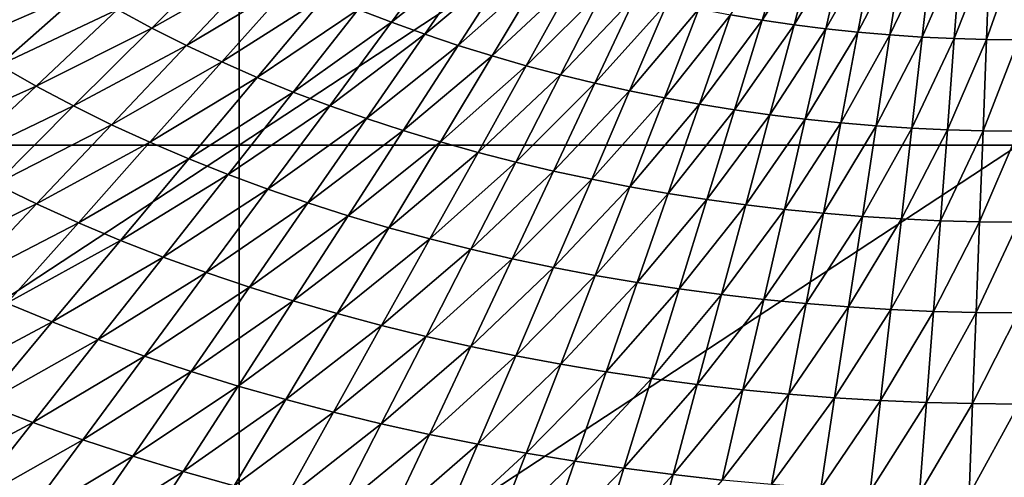
# Model space of a CAD drawing. Extents: x -314 to 314, y -219 to 220.
# Drawn here: x -87 to -1, y -119 to -79 of the extents above; entities that cross this region are included whole.
import ezdxf

# ---------------------------------------------------------------- set-up
doc = ezdxf.new("R2010")
doc.units = 0
doc.layers.get('0').update_dxf_attribs({"linetype": 'CONTINUOUS'})

msp = doc.modelspace()

# ---------------------------------------------------------------- linework, layer by layer
for points in [[(-68.227, -44.689, 1.404), (-136.503, -44.689, 1.404), (-136.503, -89.536, 1.404)], [(-68.227, -44.689, 1.404), (-136.503, -89.536, 1.404), (-68.227, -89.536, 1.404)], [(0.05, -44.689, 1.404), (-68.227, -44.689, 1.404), (-68.227, -89.536, 1.404)], [(0.05, -44.689, 1.404), (-68.227, -89.536, 1.404), (0.05, -89.536, 1.404)], [(-49.5, -71.466, 27.398), (-54.893, -78.785, 27.755), (-57.792, -77.665, 27.753)], [(-46.877, -72.439, 27.4), (-54.893, -78.785, 27.755), (-49.5, -71.466, 27.398)], [(-19.995, -70.746, 27.064), (-22.414, -78.594, 27.411), (-25.196, -78.133, 27.41)], [(-17.506, -71.123, 27.065), (-22.414, -78.594, 27.411), (-19.995, -70.746, 27.064)], [(-17.506, -71.123, 27.065), (-19.623, -79, 27.411), (-22.414, -78.594, 27.411)], [(-15.014, -71.449, 27.065), (-19.623, -79, 27.411), (-17.506, -71.123, 27.065)], [(-15.014, -71.449, 27.065), (-16.829, -79.352, 27.412), (-19.623, -79, 27.411)], [(-12.513, -71.726, 27.065), (-16.829, -79.352, 27.412), (-15.014, -71.449, 27.065)], [(-46.877, -72.439, 27.4), (-51.976, -79.835, 27.758), (-54.893, -78.785, 27.755)], [(-44.236, -73.351, 27.401), (-51.976, -79.835, 27.758), (-46.877, -72.439, 27.4)], [(-12.513, -71.726, 27.065), (-14.026, -79.65, 27.413), (-16.829, -79.352, 27.412)], [(-10.009, -71.952, 27.066), (-14.026, -79.65, 27.413), (-12.513, -71.726, 27.065)], [(-10.009, -71.952, 27.066), (-11.22, -79.893, 27.413), (-14.026, -79.65, 27.413)], [(-7.499, -72.128, 27.066), (-11.22, -79.893, 27.413), (-10.009, -71.952, 27.066)], [(-7.499, -72.128, 27.066), (-8.407, -80.083, 27.414), (-11.22, -79.893, 27.413)], [(-4.984, -72.254, 27.066), (-8.407, -80.083, 27.414), (-7.499, -72.128, 27.066)], [(-4.984, -72.254, 27.066), (-5.59, -80.218, 27.414), (-8.407, -80.083, 27.414)], [(-2.462, -72.329, 27.066), (-5.59, -80.218, 27.414), (-4.984, -72.254, 27.066)], [(-2.462, -72.329, 27.066), (-2.765, -80.3, 27.414), (-5.59, -80.218, 27.414)], [(0.051, -72.354, 27.066), (-2.765, -80.3, 27.414), (-2.462, -72.329, 27.066)], [(0.051, -72.354, 27.066), (0.052, -80.327, 27.414), (-2.765, -80.3, 27.414)], [(-69.033, -72.463, 27.743), (-75.875, -79.297, 28.112), (-78.87, -77.68, 28.108)], [(-66.274, -73.879, 27.745), (-75.875, -79.297, 28.112), (-69.033, -72.463, 27.743)], [(-84.703, -74.157, 28.101), (-92.398, -80.595, 28.488), (-95.492, -78.53, 28.482)], [(-81.815, -75.968, 28.104), (-92.398, -80.595, 28.488), (-84.703, -74.157, 28.101)], [(-66.274, -73.879, 27.745), (-72.833, -80.823, 28.116), (-75.875, -79.297, 28.112)], [(-63.475, -75.217, 27.748), (-72.833, -80.823, 28.116), (-66.274, -73.879, 27.745)], [(-44.236, -73.351, 27.401), (-49.042, -80.818, 27.76), (-51.976, -79.835, 27.758)], [(-41.564, -74.206, 27.403), (-49.042, -80.818, 27.76), (-44.236, -73.351, 27.401)], [(-41.564, -74.206, 27.403), (-46.074, -81.738, 27.762), (-49.042, -80.818, 27.76)], [(-38.873, -75.002, 27.404), (-46.074, -81.738, 27.762), (-41.564, -74.206, 27.403)], [(-38.873, -75.002, 27.404), (-43.085, -82.594, 27.764), (-46.074, -81.738, 27.762)], [(-36.168, -75.74, 27.405), (-43.085, -82.594, 27.764), (-38.873, -75.002, 27.404)], [(-63.475, -75.217, 27.748), (-69.747, -82.264, 28.12), (-72.833, -80.823, 28.116)], [(-60.651, -76.477, 27.75), (-69.747, -82.264, 28.12), (-63.475, -75.217, 27.748)], [(-36.168, -75.74, 27.405), (-40.083, -83.388, 27.766), (-43.085, -82.594, 27.764)], [(-33.447, -76.422, 27.407), (-40.083, -83.388, 27.766), (-36.168, -75.74, 27.405)], [(-81.815, -75.968, 28.104), (-89.237, -82.543, 28.493), (-92.398, -80.595, 28.488)], [(-78.87, -77.68, 28.108), (-89.237, -82.543, 28.493), (-81.815, -75.968, 28.104)], [(-60.651, -76.477, 27.75), (-66.635, -83.619, 28.124), (-69.747, -82.264, 28.12)], [(-57.792, -77.665, 27.753), (-66.635, -83.619, 28.124), (-60.651, -76.477, 27.75)], [(-33.447, -76.422, 27.407), (-37.064, -84.121, 27.768), (-40.083, -83.388, 27.766)], [(-30.708, -77.048, 27.408), (-37.064, -84.121, 27.768), (-33.447, -76.422, 27.407)], [(-30.708, -77.048, 27.408), (-34.026, -84.793, 27.77), (-37.064, -84.121, 27.768)], [(-27.961, -77.618, 27.409), (-34.026, -84.793, 27.77), (-30.708, -77.048, 27.408)], [(-27.961, -77.618, 27.409), (-30.979, -85.405, 27.772), (-34.026, -84.793, 27.77)], [(-25.196, -78.133, 27.41), (-30.979, -85.405, 27.772), (-27.961, -77.618, 27.409)], [(-78.87, -77.68, 28.108), (-86.015, -84.383, 28.498), (-89.237, -82.543, 28.493)], [(-75.875, -79.297, 28.112), (-86.015, -84.383, 28.498), (-78.87, -77.68, 28.108)], [(-57.792, -77.665, 27.753), (-63.486, -84.896, 28.127), (-66.635, -83.619, 28.124)], [(-54.893, -78.785, 27.755), (-63.486, -84.896, 28.127), (-57.792, -77.665, 27.753)], [(-25.196, -78.133, 27.41), (-27.914, -85.958, 27.773), (-30.979, -85.405, 27.772)], [(-22.414, -78.594, 27.411), (-27.914, -85.958, 27.773), (-25.196, -78.133, 27.41)], [(-75.875, -79.297, 28.112), (-82.738, -86.118, 28.504), (-86.015, -84.383, 28.498)], [(-72.833, -80.823, 28.116), (-82.738, -86.118, 28.504), (-75.875, -79.297, 28.112)], [(-54.893, -78.785, 27.755), (-60.293, -86.098, 28.131), (-63.486, -84.896, 28.127)], [(-51.976, -79.835, 27.758), (-60.293, -86.098, 28.131), (-54.893, -78.785, 27.755)], [(-22.414, -78.594, 27.411), (-24.831, -86.452, 27.775), (-27.914, -85.958, 27.773)], [(-19.623, -79, 27.411), (-24.831, -86.452, 27.775), (-22.414, -78.594, 27.411)], [(-19.623, -79, 27.411), (-21.737, -86.887, 27.776), (-24.831, -86.452, 27.775)], [(-16.829, -79.352, 27.412), (-21.737, -86.887, 27.776), (-19.623, -79, 27.411)], [(-51.976, -79.835, 27.758), (-57.083, -87.224, 28.134), (-60.293, -86.098, 28.131)], [(-49.042, -80.818, 27.76), (-57.083, -87.224, 28.134), (-51.976, -79.835, 27.758)], [(-16.829, -79.352, 27.412), (-18.642, -87.264, 27.777), (-21.737, -86.887, 27.776)], [(-14.026, -79.65, 27.413), (-18.642, -87.264, 27.777), (-16.829, -79.352, 27.412)], [(-14.026, -79.65, 27.413), (-15.537, -87.584, 27.778), (-18.642, -87.264, 27.777)], [(-11.22, -79.893, 27.413), (-15.537, -87.584, 27.778), (-14.026, -79.65, 27.413)], [(-11.22, -79.893, 27.413), (-12.43, -87.845, 27.779), (-15.537, -87.584, 27.778)], [(-8.407, -80.083, 27.414), (-12.43, -87.845, 27.779), (-11.22, -79.893, 27.413)], [(-8.407, -80.083, 27.414), (-9.315, -88.048, 27.78), (-12.43, -87.845, 27.779)], [(-5.59, -80.218, 27.414), (-9.315, -88.048, 27.78), (-8.407, -80.083, 27.414)], [(-72.833, -80.823, 28.116), (-79.412, -87.755, 28.509), (-82.738, -86.118, 28.504)], [(-69.747, -82.264, 28.12), (-79.412, -87.755, 28.509), (-72.833, -80.823, 28.116)], [(-49.042, -80.818, 27.76), (-53.854, -88.277, 28.138), (-57.083, -87.224, 28.134)], [(-46.074, -81.738, 27.762), (-53.854, -88.277, 28.138), (-49.042, -80.818, 27.76)], [(-5.59, -80.218, 27.414), (-6.195, -88.193, 27.78), (-9.315, -88.048, 27.78)], [(-2.765, -80.3, 27.414), (-6.195, -88.193, 27.78), (-5.59, -80.218, 27.414)], [(-2.765, -80.3, 27.414), (-3.068, -88.28, 27.781), (-6.195, -88.193, 27.78)], [(0.052, -80.327, 27.414), (-3.068, -88.28, 27.781), (-2.765, -80.3, 27.414)], [(0.052, -80.327, 27.414), (0.052, -88.31, 27.781), (-3.068, -88.28, 27.781)], [(-46.074, -81.738, 27.762), (-50.589, -89.263, 28.141), (-53.854, -88.277, 28.138)], [(-43.085, -82.594, 27.764), (-50.589, -89.263, 28.141), (-46.074, -81.738, 27.762)], [(-86.015, -84.383, 28.498), (-96.638, -89.13, 28.909), (-89.237, -82.543, 28.493)], [(-69.747, -82.264, 28.12), (-76.038, -89.298, 28.515), (-79.412, -87.755, 28.509)], [(-66.635, -83.619, 28.124), (-76.038, -89.298, 28.515), (-69.747, -82.264, 28.12)], [(-43.085, -82.594, 27.764), (-47.304, -90.18, 28.144), (-50.589, -89.263, 28.141)], [(-40.083, -83.388, 27.766), (-47.304, -90.18, 28.144), (-43.085, -82.594, 27.764)], [(-66.635, -83.619, 28.124), (-72.638, -90.748, 28.52), (-76.038, -89.298, 28.515)], [(-63.486, -84.896, 28.127), (-72.638, -90.748, 28.52), (-66.635, -83.619, 28.124)], [(-40.083, -83.388, 27.766), (-44.003, -91.029, 28.147), (-47.304, -90.18, 28.144)], [(-37.064, -84.121, 27.768), (-44.003, -91.029, 28.147), (-40.083, -83.388, 27.766)], [(-86.015, -84.383, 28.498), (-93.139, -91.097, 28.916), (-96.638, -89.13, 28.909)], [(-82.738, -86.118, 28.504), (-93.139, -91.097, 28.916), (-86.015, -84.383, 28.498)], [(-37.064, -84.121, 27.768), (-40.686, -91.813, 28.15), (-44.003, -91.029, 28.147)], [(-34.026, -84.793, 27.77), (-40.686, -91.813, 28.15), (-37.064, -84.121, 27.768)], [(-63.486, -84.896, 28.127), (-69.198, -92.113, 28.525), (-72.638, -90.748, 28.52)], [(-60.293, -86.098, 28.131), (-69.198, -92.113, 28.525), (-63.486, -84.896, 28.127)], [(-34.026, -84.793, 27.77), (-37.348, -92.531, 28.153), (-40.686, -91.813, 28.15)], [(-30.979, -85.405, 27.772), (-37.348, -92.531, 28.153), (-34.026, -84.793, 27.77)], [(-82.738, -86.118, 28.504), (-89.583, -92.951, 28.924), (-93.139, -91.097, 28.916)], [(-79.412, -87.755, 28.509), (-89.583, -92.951, 28.924), (-82.738, -86.118, 28.504)], [(-60.293, -86.098, 28.131), (-65.71, -93.398, 28.53), (-69.198, -92.113, 28.525)], [(-57.083, -87.224, 28.134), (-65.71, -93.398, 28.53), (-60.293, -86.098, 28.131)], [(-30.979, -85.405, 27.772), (-34.002, -93.184, 28.155), (-37.348, -92.531, 28.153)], [(-27.914, -85.958, 27.773), (-34.002, -93.184, 28.155), (-30.979, -85.405, 27.772)], [(-27.914, -85.958, 27.773), (-30.636, -93.775, 28.158), (-34.002, -93.184, 28.155)], [(-24.831, -86.452, 27.775), (-30.636, -93.775, 28.158), (-27.914, -85.958, 27.773)], [(-24.831, -86.452, 27.775), (-27.251, -94.302, 28.16), (-30.636, -93.775, 28.158)], [(-21.737, -86.887, 27.776), (-27.251, -94.302, 28.16), (-24.831, -86.452, 27.775)], [(-21.737, -86.887, 27.776), (-23.855, -94.767, 28.162), (-27.251, -94.302, 28.16)], [(-18.642, -87.264, 27.777), (-23.855, -94.767, 28.162), (-21.737, -86.887, 27.776)], [(-79.412, -87.755, 28.509), (-85.972, -94.699, 28.931), (-89.583, -92.951, 28.924)], [(-76.038, -89.298, 28.515), (-85.972, -94.699, 28.931), (-79.412, -87.755, 28.509)], [(-57.083, -87.224, 28.134), (-62.205, -94.6, 28.535), (-65.71, -93.398, 28.53)], [(-53.854, -88.277, 28.138), (-62.205, -94.6, 28.535), (-57.083, -87.224, 28.134)], [(-18.642, -87.264, 27.777), (-20.458, -95.169, 28.164), (-23.855, -94.767, 28.162)], [(-15.537, -87.584, 27.778), (-20.458, -95.169, 28.164), (-18.642, -87.264, 27.777)], [(-15.537, -87.584, 27.778), (-17.05, -95.51, 28.165), (-20.458, -95.169, 28.164)], [(-12.43, -87.845, 27.779), (-17.05, -95.51, 28.165), (-15.537, -87.584, 27.778)], [(-12.43, -87.845, 27.779), (-13.641, -95.789, 28.166), (-17.05, -95.51, 28.165)], [(-9.315, -88.048, 27.78), (-13.641, -95.789, 28.166), (-12.43, -87.845, 27.779)], [(-53.854, -88.277, 28.138), (-58.682, -95.723, 28.54), (-62.205, -94.6, 28.535)], [(-50.589, -89.263, 28.141), (-58.682, -95.723, 28.54), (-53.854, -88.277, 28.138)], [(-9.315, -88.048, 27.78), (-10.224, -96.005, 28.167), (-13.641, -95.789, 28.166)], [(-6.195, -88.193, 27.78), (-10.224, -96.005, 28.167), (-9.315, -88.048, 27.78)], [(-6.195, -88.193, 27.78), (-6.801, -96.16, 28.168), (-10.224, -96.005, 28.167)], [(-3.068, -88.28, 27.781), (-6.801, -96.16, 28.168), (-6.195, -88.193, 27.78)], [(-3.068, -88.28, 27.781), (-3.371, -96.253, 28.169), (-6.801, -96.16, 28.168)], [(0.052, -88.31, 27.781), (-3.371, -96.253, 28.169), (-3.068, -88.28, 27.781)], [(0.052, -88.31, 27.781), (0.052, -96.285, 28.169), (-3.371, -96.253, 28.169)], [(-68.227, -89.536, 1.404), (-136.503, -89.536, 1.404), (-136.503, -134.382, 1.404)], [(-68.227, -89.536, 1.404), (-136.503, -134.382, 1.404), (-68.227, -134.382, 1.404)], [(-76.038, -89.298, 28.515), (-82.311, -96.345, 28.939), (-85.972, -94.699, 28.931)], [(-72.638, -90.748, 28.52), (-82.311, -96.345, 28.939), (-76.038, -89.298, 28.515)], [(0.05, -89.536, 1.404), (-68.227, -89.536, 1.404), (-68.227, -134.382, 1.404)], [(0.05, -89.536, 1.404), (-68.227, -134.382, 1.404), (0.05, -134.382, 1.404)], [(-50.589, -89.263, 28.141), (-55.12, -96.774, 28.544), (-58.682, -95.723, 28.54)], [(-47.304, -90.18, 28.144), (-55.12, -96.774, 28.544), (-50.589, -89.263, 28.141)], [(-47.304, -90.18, 28.144), (-51.535, -97.751, 28.549), (-55.12, -96.774, 28.544)], [(-44.003, -91.029, 28.147), (-51.535, -97.751, 28.549), (-47.304, -90.18, 28.144)], [(-72.638, -90.748, 28.52), (-78.623, -97.89, 28.946), (-82.311, -96.345, 28.939)], [(-69.198, -92.113, 28.525), (-78.623, -97.89, 28.946), (-72.638, -90.748, 28.52)], [(-44.003, -91.029, 28.147), (-47.936, -98.655, 28.553), (-51.535, -97.751, 28.549)], [(-40.686, -91.813, 28.15), (-47.936, -98.655, 28.553), (-44.003, -91.029, 28.147)], [(-69.198, -92.113, 28.525), (-74.893, -99.343, 28.953), (-78.623, -97.89, 28.946)], [(-65.71, -93.398, 28.53), (-74.893, -99.343, 28.953), (-69.198, -92.113, 28.525)], [(-40.686, -91.813, 28.15), (-44.319, -99.489, 28.557), (-47.936, -98.655, 28.553)], [(-37.348, -92.531, 28.153), (-44.319, -99.489, 28.557), (-40.686, -91.813, 28.15)], [(-85.972, -94.699, 28.931), (-96.425, -99.785, 29.382), (-89.583, -92.951, 28.924)], [(-37.348, -92.531, 28.153), (-40.681, -100.254, 28.561), (-44.319, -99.489, 28.557)], [(-34.002, -93.184, 28.155), (-40.681, -100.254, 28.561), (-37.348, -92.531, 28.153)], [(-65.71, -93.398, 28.53), (-71.112, -100.711, 28.96), (-74.893, -99.343, 28.953)], [(-62.205, -94.6, 28.535), (-71.112, -100.711, 28.96), (-65.71, -93.398, 28.53)], [(-34.002, -93.184, 28.155), (-37.035, -100.949, 28.564), (-40.681, -100.254, 28.561)], [(-30.636, -93.775, 28.158), (-37.035, -100.949, 28.564), (-34.002, -93.184, 28.155)], [(-30.636, -93.775, 28.158), (-33.367, -101.576, 28.568), (-37.035, -100.949, 28.564)], [(-27.251, -94.302, 28.16), (-33.367, -101.576, 28.568), (-30.636, -93.775, 28.158)], [(-85.972, -94.699, 28.931), (-92.531, -101.643, 29.392), (-96.425, -99.785, 29.382)], [(-82.311, -96.345, 28.939), (-92.531, -101.643, 29.392), (-85.972, -94.699, 28.931)], [(-62.205, -94.6, 28.535), (-67.313, -101.989, 28.967), (-71.112, -100.711, 28.96)], [(-58.682, -95.723, 28.54), (-67.313, -101.989, 28.967), (-62.205, -94.6, 28.535)], [(-27.251, -94.302, 28.16), (-29.679, -102.137, 28.571), (-33.367, -101.576, 28.568)], [(-23.855, -94.767, 28.162), (-29.679, -102.137, 28.571), (-27.251, -94.302, 28.16)], [(-23.855, -94.767, 28.162), (-25.979, -102.631, 28.573), (-29.679, -102.137, 28.571)], [(-20.458, -95.169, 28.164), (-25.979, -102.631, 28.573), (-23.855, -94.767, 28.162)], [(-58.682, -95.723, 28.54), (-63.496, -103.183, 28.973), (-67.313, -101.989, 28.967)], [(-55.12, -96.774, 28.544), (-63.496, -103.183, 28.973), (-58.682, -95.723, 28.54)], [(-20.458, -95.169, 28.164), (-22.28, -103.059, 28.576), (-25.979, -102.631, 28.573)], [(-17.05, -95.51, 28.165), (-22.28, -103.059, 28.576), (-20.458, -95.169, 28.164)], [(-17.05, -95.51, 28.165), (-18.569, -103.421, 28.578), (-22.28, -103.059, 28.576)], [(-13.641, -95.789, 28.166), (-18.569, -103.421, 28.578), (-17.05, -95.51, 28.165)], [(-82.311, -96.345, 28.939), (-88.583, -103.392, 29.402), (-92.531, -101.643, 29.392)], [(-78.623, -97.89, 28.946), (-88.583, -103.392, 29.402), (-82.311, -96.345, 28.939)], [(-13.641, -95.789, 28.166), (-14.857, -103.716, 28.58), (-18.569, -103.421, 28.578)], [(-10.224, -96.005, 28.167), (-14.857, -103.716, 28.58), (-13.641, -95.789, 28.166)], [(-10.224, -96.005, 28.167), (-11.136, -103.947, 28.581), (-14.857, -103.716, 28.58)], [(-6.801, -96.16, 28.168), (-11.136, -103.947, 28.581), (-10.224, -96.005, 28.167)], [(-6.801, -96.16, 28.168), (-7.409, -104.111, 28.582), (-11.136, -103.947, 28.581)], [(-3.371, -96.253, 28.169), (-7.409, -104.111, 28.582), (-6.801, -96.16, 28.168)], [(-3.371, -96.253, 28.169), (-3.675, -104.21, 28.583), (-7.409, -104.111, 28.582)], [(0.052, -96.285, 28.169), (-3.675, -104.21, 28.583), (-3.371, -96.253, 28.169)], [(0.052, -96.285, 28.169), (0.052, -104.244, 28.583), (-3.675, -104.21, 28.583)], [(-55.12, -96.774, 28.544), (-59.636, -104.299, 28.98), (-63.496, -103.183, 28.973)], [(-51.535, -97.751, 28.549), (-59.636, -104.299, 28.98), (-55.12, -96.774, 28.544)], [(-78.623, -97.89, 28.946), (-84.608, -105.032, 29.412), (-88.583, -103.392, 29.402)], [(-74.893, -99.343, 28.953), (-84.608, -105.032, 29.412), (-78.623, -97.89, 28.946)], [(-51.535, -97.751, 28.549), (-55.754, -105.336, 28.986), (-59.636, -104.299, 28.98)], [(-47.936, -98.655, 28.553), (-55.754, -105.336, 28.986), (-51.535, -97.751, 28.549)], [(-47.936, -98.655, 28.553), (-51.857, -106.296, 28.992), (-55.754, -105.336, 28.986)], [(-44.319, -99.489, 28.557), (-51.857, -106.296, 28.992), (-47.936, -98.655, 28.553)], [(-74.893, -99.343, 28.953), (-80.587, -106.574, 29.422), (-84.608, -105.032, 29.412)], [(-71.112, -100.711, 28.96), (-80.587, -106.574, 29.422), (-74.893, -99.343, 28.953)], [(-44.319, -99.489, 28.557), (-47.941, -107.181, 28.997), (-51.857, -106.296, 28.992)], [(-40.681, -100.254, 28.561), (-47.941, -107.181, 28.997), (-44.319, -99.489, 28.557)], [(-71.112, -100.711, 28.96), (-76.512, -108.023, 29.432), (-80.587, -106.574, 29.422)], [(-67.313, -101.989, 28.967), (-76.512, -108.023, 29.432), (-71.112, -100.711, 28.96)], [(-40.681, -100.254, 28.561), (-44.004, -107.991, 29.003), (-47.941, -107.181, 28.997)], [(-37.035, -100.949, 28.564), (-44.004, -107.991, 29.003), (-40.681, -100.254, 28.561)], [(-37.035, -100.949, 28.564), (-40.058, -108.728, 29.008), (-44.004, -107.991, 29.003)], [(-33.367, -101.576, 28.568), (-40.058, -108.728, 29.008), (-37.035, -100.949, 28.564)], [(-33.367, -101.576, 28.568), (-36.09, -109.393, 29.012), (-40.058, -108.728, 29.008)], [(-29.679, -102.137, 28.571), (-36.09, -109.393, 29.012), (-33.367, -101.576, 28.568)], [(-67.313, -101.989, 28.967), (-72.42, -109.378, 29.441), (-76.512, -108.023, 29.432)], [(-63.496, -103.183, 28.973), (-72.42, -109.378, 29.441), (-67.313, -101.989, 28.967)], [(-29.679, -102.137, 28.571), (-32.1, -109.987, 29.016), (-36.09, -109.393, 29.012)], [(-25.979, -102.631, 28.573), (-32.1, -109.987, 29.016), (-29.679, -102.137, 28.571)], [(-25.979, -102.631, 28.573), (-28.098, -110.511, 29.02), (-32.1, -109.987, 29.016)], [(-22.28, -103.059, 28.576), (-28.098, -110.511, 29.02), (-25.979, -102.631, 28.573)], [(-84.608, -105.032, 29.412), (-94.866, -110.464, 29.916), (-88.583, -103.392, 29.402)], [(-63.496, -103.183, 28.973), (-68.308, -110.643, 29.45), (-72.42, -109.378, 29.441)], [(-59.636, -104.299, 28.98), (-68.308, -110.643, 29.45), (-63.496, -103.183, 28.973)], [(-22.28, -103.059, 28.576), (-24.096, -110.964, 29.023), (-28.098, -110.511, 29.02)], [(-18.569, -103.421, 28.578), (-24.096, -110.964, 29.023), (-22.28, -103.059, 28.576)], [(-18.569, -103.421, 28.578), (-20.083, -111.347, 29.026), (-24.096, -110.964, 29.023)], [(-14.857, -103.716, 28.58), (-20.083, -111.347, 29.026), (-18.569, -103.421, 28.578)], [(-59.636, -104.299, 28.98), (-64.152, -111.824, 29.459), (-68.308, -110.643, 29.45)], [(-55.754, -105.336, 28.986), (-64.152, -111.824, 29.459), (-59.636, -104.299, 28.98)], [(-14.857, -103.716, 28.58), (-16.068, -111.66, 29.029), (-20.083, -111.347, 29.026)], [(-11.136, -103.947, 28.581), (-16.068, -111.66, 29.029), (-14.857, -103.716, 28.58)], [(-11.136, -103.947, 28.581), (-12.045, -111.904, 29.031), (-16.068, -111.66, 29.029)], [(-7.409, -104.111, 28.582), (-12.045, -111.904, 29.031), (-11.136, -103.947, 28.581)], [(-7.409, -104.111, 28.582), (-8.016, -112.079, 29.032), (-12.045, -111.904, 29.031)], [(-3.675, -104.21, 28.583), (-8.016, -112.079, 29.032), (-7.409, -104.111, 28.582)], [(-3.675, -104.21, 28.583), (-3.978, -112.183, 29.033), (-8.016, -112.079, 29.032)], [(0.052, -104.244, 28.583), (-3.978, -112.183, 29.033), (-3.675, -104.21, 28.583)], [(0.052, -104.244, 28.583), (0.053, -112.219, 29.033), (-3.978, -112.183, 29.033)], [(-84.608, -105.032, 29.412), (-90.602, -112.2, 29.93), (-94.866, -110.464, 29.916)], [(-80.587, -106.574, 29.422), (-90.602, -112.2, 29.93), (-84.608, -105.032, 29.412)], [(-55.754, -105.336, 28.986), (-59.973, -112.922, 29.467), (-64.152, -111.824, 29.459)], [(-51.857, -106.296, 28.992), (-59.973, -112.922, 29.467), (-55.754, -105.336, 28.986)], [(-80.587, -106.574, 29.422), (-86.291, -113.831, 29.943), (-90.602, -112.2, 29.93)], [(-76.512, -108.023, 29.432), (-86.291, -113.831, 29.943), (-80.587, -106.574, 29.422)], [(-51.857, -106.296, 28.992), (-55.778, -113.937, 29.475), (-59.973, -112.922, 29.467)], [(-47.941, -107.181, 28.997), (-55.778, -113.937, 29.475), (-51.857, -106.296, 28.992)], [(-47.941, -107.181, 28.997), (-51.563, -114.872, 29.483), (-55.778, -113.937, 29.475)], [(-44.004, -107.991, 29.003), (-51.563, -114.872, 29.483), (-47.941, -107.181, 28.997)], [(-76.512, -108.023, 29.432), (-81.922, -115.363, 29.956), (-86.291, -113.831, 29.943)], [(-72.42, -109.378, 29.441), (-81.922, -115.363, 29.956), (-76.512, -108.023, 29.432)], [(-44.004, -107.991, 29.003), (-47.326, -115.729, 29.49), (-51.563, -114.872, 29.483)], [(-40.058, -108.728, 29.008), (-47.326, -115.729, 29.49), (-44.004, -107.991, 29.003)], [(-72.42, -109.378, 29.441), (-77.536, -116.795, 29.969), (-81.922, -115.363, 29.956)], [(-68.308, -110.643, 29.45), (-77.536, -116.795, 29.969), (-72.42, -109.378, 29.441)], [(-40.058, -108.728, 29.008), (-43.081, -116.508, 29.497), (-47.326, -115.729, 29.49)], [(-36.09, -109.393, 29.012), (-43.081, -116.508, 29.497), (-40.058, -108.728, 29.008)], [(-36.09, -109.393, 29.012), (-38.812, -117.21, 29.503), (-43.081, -116.508, 29.497)], [(-32.1, -109.987, 29.016), (-38.812, -117.21, 29.503), (-36.09, -109.393, 29.012)], [(-32.1, -109.987, 29.016), (-34.52, -117.838, 29.509), (-38.812, -117.21, 29.503)], [(-28.098, -110.511, 29.02), (-34.52, -117.838, 29.509), (-32.1, -109.987, 29.016)], [(-68.308, -110.643, 29.45), (-73.13, -118.13, 29.981), (-77.536, -116.795, 29.969)], [(-64.152, -111.824, 29.459), (-73.13, -118.13, 29.981), (-68.308, -110.643, 29.45)], [(-28.098, -110.511, 29.02), (-30.215, -118.391, 29.514), (-34.52, -117.838, 29.509)], [(-24.096, -110.964, 29.023), (-30.215, -118.391, 29.514), (-28.098, -110.511, 29.02)], [(-24.096, -110.964, 29.023), (-25.912, -118.869, 29.519), (-30.215, -118.391, 29.514)], [(-20.083, -111.347, 29.026), (-25.912, -118.869, 29.519), (-24.096, -110.964, 29.023)], [(-64.152, -111.824, 29.459), (-68.676, -119.378, 29.993), (-73.13, -118.13, 29.981)], [(-59.973, -112.922, 29.467), (-68.676, -119.378, 29.993), (-64.152, -111.824, 29.459)], [(-20.083, -111.347, 29.026), (-21.596, -119.273, 29.523), (-25.912, -118.869, 29.519)], [(-16.068, -111.66, 29.029), (-21.596, -119.273, 29.523), (-20.083, -111.347, 29.026)], [(-16.068, -111.66, 29.029), (-17.28, -119.604, 29.526), (-21.596, -119.273, 29.523)], [(-12.045, -111.904, 29.031), (-17.28, -119.604, 29.526), (-16.068, -111.66, 29.029)], [(-12.045, -111.904, 29.031), (-12.954, -119.862, 29.529), (-17.28, -119.604, 29.526)], [(-8.016, -112.079, 29.032), (-12.954, -119.862, 29.529), (-12.045, -111.904, 29.031)], [(-8.016, -112.079, 29.032), (-8.622, -120.046, 29.531), (-12.954, -119.862, 29.529)], [(-3.978, -112.183, 29.033), (-8.622, -120.046, 29.531), (-8.016, -112.079, 29.032)], [(-86.291, -113.831, 29.943), (-96.584, -119.32, 30.488), (-90.602, -112.2, 29.93)], [(-59.973, -112.922, 29.467), (-64.198, -120.536, 30.005), (-68.676, -119.378, 29.993)], [(-55.778, -113.937, 29.475), (-64.198, -120.536, 30.005), (-59.973, -112.922, 29.467)], [(-3.978, -112.183, 29.033), (-4.282, -120.156, 29.532), (-8.622, -120.046, 29.531)], [(0.053, -112.219, 29.033), (-4.282, -120.156, 29.532), (-3.978, -112.183, 29.033)], [(0.053, -112.219, 29.033), (0.053, -120.194, 29.532), (-4.282, -120.156, 29.532)], [(-86.291, -113.831, 29.943), (-91.983, -121.039, 30.505), (-96.584, -119.32, 30.488)], [(-81.922, -115.363, 29.956), (-91.983, -121.039, 30.505), (-86.291, -113.831, 29.943)], [(-55.778, -113.937, 29.475), (-59.705, -121.607, 30.016), (-64.198, -120.536, 30.005)], [(-51.563, -114.872, 29.483), (-59.705, -121.607, 30.016), (-55.778, -113.937, 29.475)], [(-81.922, -115.363, 29.956), (-87.32, -122.653, 30.522), (-91.983, -121.039, 30.505)], [(-77.536, -116.795, 29.969), (-87.32, -122.653, 30.522), (-81.922, -115.363, 29.956)], [(-51.563, -114.872, 29.483), (-55.192, -122.594, 30.026), (-59.705, -121.607, 30.016)], [(-47.326, -115.729, 29.49), (-55.192, -122.594, 30.026), (-51.563, -114.872, 29.483)], [(-47.326, -115.729, 29.49), (-50.654, -123.497, 30.036), (-55.192, -122.594, 30.026)], [(-43.081, -116.508, 29.497), (-50.654, -123.497, 30.036), (-47.326, -115.729, 29.49)], [(-77.536, -116.795, 29.969), (-82.641, -124.16, 30.539), (-87.32, -122.653, 30.522)], [(-73.13, -118.13, 29.981), (-82.641, -124.16, 30.539), (-77.536, -116.795, 29.969)], [(-43.081, -116.508, 29.497), (-46.11, -124.318, 30.045), (-50.654, -123.497, 30.036)], [(-38.812, -117.21, 29.503), (-46.11, -124.318, 30.045), (-43.081, -116.508, 29.497)], [(-38.812, -117.21, 29.503), (-41.539, -125.058, 30.054), (-46.11, -124.318, 30.045)], [(-34.52, -117.838, 29.509), (-41.539, -125.058, 30.054), (-38.812, -117.21, 29.503)], [(-73.13, -118.13, 29.981), (-77.941, -125.566, 30.555), (-82.641, -124.16, 30.539)], [(-68.676, -119.378, 29.993), (-77.941, -125.566, 30.555), (-73.13, -118.13, 29.981)], [(-34.52, -117.838, 29.509), (-36.945, -125.719, 30.061), (-41.539, -125.058, 30.054)], [(-30.215, -118.391, 29.514), (-36.945, -125.719, 30.061), (-34.52, -117.838, 29.509)], [(-30.215, -118.391, 29.514), (-32.337, -126.302, 30.068), (-36.945, -125.719, 30.061)], [(-25.912, -118.869, 29.519), (-32.337, -126.302, 30.068), (-30.215, -118.391, 29.514)]]:
    msp.add_3dface(points)

doc.saveas('drawing.dxf')
